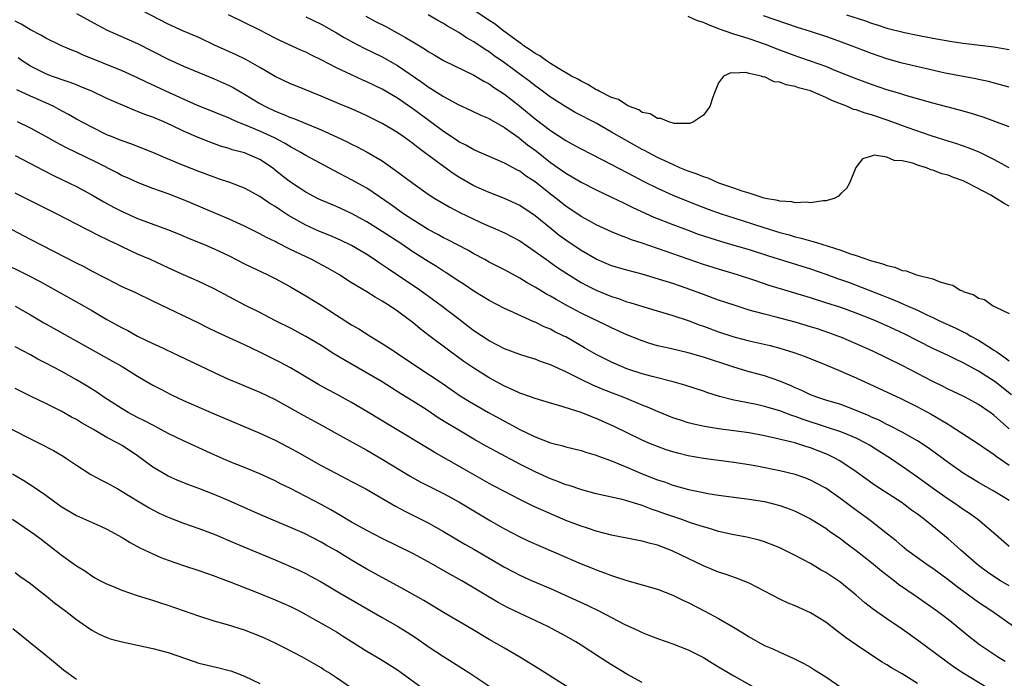
# Model space of a CAD drawing. Units: inches. Extents: x 2523000 to 2526000, y 1560000 to 1563000.
# Drawn here: x 2523572 to 2523700, y 1560674 to 1560760 of the extents above; entities that cross this region are included whole.
import ezdxf

# ---------------------------------------------------------------- set-up
doc = ezdxf.new("R2010")
doc.units = ezdxf.units.IN
doc.header["$MEASUREMENT"] = 0
doc.layers.add('LD25231560_2ft', color=150, linetype='Continuous')

msp = doc.modelspace()

# ---------------------------------------------------------------- linework, layer by layer
at = {"layer": 'LD25231560_2ft'}
for points, elevation in [([(2523701, 1560706.87), (2523699.86, 1560707.86), (2523699, 1560708.64), (2523698.51, 1560709), (2523697, 1560710.05), (2523695.26, 1560711), (2523695, 1560711.13), (2523693, 1560712.06), (2523692.38, 1560712.38), (2523691, 1560713.06), (2523689, 1560714.12), (2523687, 1560715.15), (2523683.18, 1560717), (2523681, 1560718), (2523679, 1560718.84), (2523678.6, 1560719), (2523677.42, 1560719.42), (2523675.92, 1560719.92), (2523675, 1560720.22), (2523673, 1560720.82), (2523670.53, 1560721.47), (2523669, 1560721.84), (2523667.82, 1560722.18), (2523667, 1560722.39), (2523665.03, 1560723.03), (2523663, 1560723.71), (2523661, 1560724.41), (2523658.76, 1560725.24), (2523657, 1560725.86), (2523655.72, 1560726.28), (2523653, 1560727.08), (2523651, 1560727.61), (2523649, 1560728.2), (2523647, 1560729.03), (2523645, 1560730.18), (2523643, 1560731.52), (2523642.15, 1560732.15), (2523641.08, 1560733), (2523639, 1560734.72), (2523637, 1560736.09), (2523635, 1560737), (2523633, 1560737.75), (2523631, 1560738.64), (2523629, 1560739.79), (2523628.26, 1560740.26), (2523627, 1560741.16), (2523624.55, 1560743), (2523623.65, 1560743.65), (2523623, 1560744.18), (2523622.52, 1560744.52), (2523621.86, 1560745), (2523621, 1560745.6), (2523619, 1560746.81), (2523617, 1560747.8), (2523616.17, 1560748.17), (2523614.78, 1560748.78), (2523613.36, 1560749.36), (2523611, 1560750.38), (2523607.7, 1560751.7), (2523607, 1560751.99), (2523605, 1560752.92), (2523603, 1560754.1), (2523601.15, 1560755.15), (2523599.81, 1560755.81), (2523597.17, 1560757), (2523595, 1560758.02), (2523593, 1560758.88), (2523591, 1560759.79), (2523585.2, 1560762.81)], 6600), ([(2523701, 1560740.99), (2523699, 1560742.1), (2523697.06, 1560743.06), (2523695.63, 1560743.63), (2523694.15, 1560744.15), (2523693, 1560744.49), (2523690.81, 1560745.19), (2523687.77, 1560746.23), (2523685.19, 1560747.19), (2523683, 1560747.92), (2523682.15, 1560748.15), (2523681, 1560748.56), (2523680.64, 1560748.64), (2523679.85, 1560749), (2523677.79, 1560749.79), (2523677, 1560750.18), (2523675, 1560751.05), (2523673.46, 1560751.46), (2523673, 1560751.63), (2523671.83, 1560751.83), (2523671, 1560752.19), (2523670.24, 1560752.24), (2523669, 1560752.89), (2523668.87, 1560752.87), (2523668.58, 1560753), (2523667, 1560753.34), (2523666.54, 1560753.46), (2523665, 1560753.39), (2523664.58, 1560753.42), (2523663.63, 1560753), (2523663, 1560752.09), (2523662.53, 1560751), (2523662.24, 1560750.24), (2523661.84, 1560749), (2523661, 1560747.87), (2523659.73, 1560747), (2523659.21, 1560746.79), (2523659, 1560746.81), (2523657.19, 1560746.81), (2523656.48, 1560747), (2523655.45, 1560747.45), (2523655, 1560747.44), (2523654.04, 1560748.04), (2523653, 1560748.25), (2523652.56, 1560748.56), (2523651.35, 1560749), (2523651, 1560749.17), (2523649.92, 1560749.92), (2523649, 1560750.21), (2523647.39, 1560751), (2523647.15, 1560751.15), (2523647, 1560751.2), (2523645.91, 1560751.91), (2523645, 1560752.31), (2523644.57, 1560752.57), (2523643.77, 1560753), (2523641.92, 1560754.08), (2523641, 1560754.65), (2523640.47, 1560755), (2523639.62, 1560755.62), (2523639, 1560755.94), (2523638.4, 1560756.4), (2523637.45, 1560757), (2523637.2, 1560757.2), (2523637, 1560757.32), (2523634.74, 1560759), (2523633.78, 1560759.78), (2523633, 1560760.26), (2523629, 1560762.98)], 6610), ([(2523579, 1560761.18), (2523581.7, 1560759.7), (2523583.01, 1560759.01), (2523587, 1560757.24), (2523591, 1560755.21), (2523593, 1560754.3), (2523595, 1560753.44), (2523597, 1560752.63), (2523599, 1560751.76), (2523599.5, 1560751.5), (2523601, 1560750.64), (2523603, 1560749.4), (2523603.72, 1560749), (2523605, 1560748.39), (2523606.02, 1560748.02), (2523607, 1560747.59), (2523607.44, 1560747.44), (2523611, 1560745.97), (2523613, 1560745.06), (2523614.4, 1560744.4), (2523615, 1560744.09), (2523615.74, 1560743.74), (2523617.05, 1560743.05), (2523619, 1560741.91), (2523620.71, 1560740.71), (2523623, 1560738.97), (2523625, 1560737.57), (2523625.89, 1560737), (2523627.84, 1560735.84), (2523629.17, 1560735.17), (2523631, 1560734.27), (2523632.36, 1560733.64), (2523633, 1560733.35), (2523633.82, 1560733), (2523635, 1560732.48), (2523635.98, 1560731.98), (2523637, 1560731.43), (2523639, 1560730.07), (2523640.77, 1560728.77), (2523641, 1560728.62), (2523641.94, 1560727.94), (2523643.16, 1560727.16), (2523645, 1560726.01), (2523645.66, 1560725.66), (2523646.98, 1560724.98), (2523649, 1560724.18), (2523649.9, 1560723.9), (2523651, 1560723.49), (2523651.38, 1560723.38), (2523653.2, 1560722.8), (2523657, 1560721.67), (2523659, 1560721.01), (2523660.46, 1560720.46), (2523661, 1560720.28), (2523663, 1560719.55), (2523665, 1560718.89), (2523667, 1560718.37), (2523669.74, 1560717.74), (2523671, 1560717.42), (2523672.85, 1560716.85), (2523674.31, 1560716.31), (2523677, 1560715.23), (2523679, 1560714.4), (2523680.07, 1560713.93), (2523681, 1560713.52), (2523686.81, 1560710.81), (2523689, 1560709.73), (2523689.48, 1560709.48), (2523690.78, 1560708.78), (2523692.06, 1560708.06), (2523693, 1560707.46), (2523693.3, 1560707.3), (2523697, 1560704.92), (2523698.12, 1560704.12), (2523699, 1560703.57), (2523699.31, 1560703.31), (2523701, 1560702.13)], 6598), ([(2523701, 1560697.47), (2523699, 1560698.71), (2523697, 1560699.84), (2523695, 1560701.06), (2523693, 1560702.46), (2523691.55, 1560703.55), (2523690.4, 1560704.4), (2523689, 1560705.31), (2523688.31, 1560705.69), (2523687, 1560706.44), (2523685.32, 1560707.32), (2523685, 1560707.45), (2523683.98, 1560707.98), (2523683, 1560708.39), (2523682.59, 1560708.59), (2523681.59, 1560709), (2523681, 1560709.27), (2523679, 1560710.03), (2523677, 1560710.63), (2523675.84, 1560711), (2523675, 1560711.32), (2523673.88, 1560711.88), (2523673, 1560712.24), (2523672.49, 1560712.49), (2523671, 1560713.09), (2523669, 1560713.79), (2523667, 1560714.33), (2523665, 1560714.91), (2523661, 1560716.22), (2523659, 1560716.8), (2523656.65, 1560717.35), (2523655, 1560717.72), (2523654.02, 1560718.02), (2523653, 1560718.35), (2523651, 1560719.17), (2523649, 1560720.07), (2523648.38, 1560720.38), (2523645, 1560722.01), (2523643.05, 1560723.05), (2523641.76, 1560723.76), (2523641, 1560724.22), (2523640.49, 1560724.49), (2523639, 1560725.4), (2523637.96, 1560725.96), (2523637, 1560726.56), (2523635, 1560727.64), (2523633, 1560728.68), (2523632.43, 1560729), (2523631, 1560729.75), (2523630.21, 1560730.21), (2523627.59, 1560731.59), (2523627, 1560731.86), (2523626.27, 1560732.27), (2523625, 1560732.93), (2523623, 1560734.19), (2523621.79, 1560735), (2523620.17, 1560736.17), (2523617, 1560738.32), (2523615, 1560739.44), (2523612.65, 1560740.65), (2523609, 1560742.6), (2523608.35, 1560743), (2523607.49, 1560743.49), (2523607, 1560743.73), (2523606.23, 1560744.23), (2523604.91, 1560744.91), (2523603, 1560745.77), (2523601.65, 1560746.35), (2523600.01, 1560747), (2523599.31, 1560747.31), (2523599, 1560747.47), (2523596.49, 1560748.49), (2523594.86, 1560749.14), (2523590.7, 1560751), (2523588.18, 1560752.18), (2523587, 1560752.76), (2523585, 1560753.67), (2523579.79, 1560755.79), (2523579, 1560756.17), (2523578.39, 1560756.39), (2523576.96, 1560757), (2523575, 1560757.94), (2523574.34, 1560758.34), (2523573, 1560759.05), (2523571.78, 1560759.78), (2523571, 1560760.17)], 6596), ([(2523701.29, 1560711.29), (2523699.15, 1560713), (2523698.68, 1560713.32), (2523697, 1560714.41), (2523695, 1560715.5), (2523693.97, 1560715.97), (2523693, 1560716.45), (2523691, 1560717.38), (2523687.27, 1560719.27), (2523685, 1560720.33), (2523683.52, 1560721), (2523683, 1560721.22), (2523681, 1560722), (2523679, 1560722.71), (2523677, 1560723.35), (2523675, 1560723.98), (2523669.62, 1560725.62), (2523667.75, 1560726.25), (2523665.48, 1560727), (2523663, 1560727.73), (2523661, 1560728.37), (2523653, 1560731.15), (2523651.6, 1560731.6), (2523651, 1560731.85), (2523650.15, 1560732.15), (2523649, 1560732.62), (2523647, 1560733.54), (2523646.07, 1560734.07), (2523645, 1560734.64), (2523643, 1560735.99), (2523641.74, 1560737), (2523641, 1560737.56), (2523639, 1560739.15), (2523637.88, 1560739.88), (2523637, 1560740.54), (2523636.68, 1560740.68), (2523635, 1560741.62), (2523633.9, 1560742.1), (2523631, 1560743.33), (2523629.94, 1560743.94), (2523629, 1560744.4), (2523628.65, 1560744.65), (2523627, 1560745.74), (2523625.14, 1560747.14), (2523623, 1560748.71), (2523621, 1560750.09), (2523619, 1560751.28), (2523617, 1560752.25), (2523616.47, 1560752.47), (2523615, 1560753.15), (2523613, 1560754.09), (2523611, 1560755.12), (2523609.73, 1560755.73), (2523609, 1560756.1), (2523608.37, 1560756.37), (2523605.63, 1560757.63), (2523605, 1560757.95), (2523602.99, 1560759), (2523598.89, 1560761)], 6602), ([(2523609, 1560760.76), (2523611, 1560759.79), (2523613, 1560758.66), (2523614.03, 1560758.03), (2523615, 1560757.51), (2523616.65, 1560756.65), (2523619, 1560755.49), (2523621, 1560754.36), (2523624.19, 1560752.19), (2523625, 1560751.59), (2523625.37, 1560751.37), (2523627, 1560750.31), (2523629, 1560749.23), (2523630.55, 1560748.55), (2523631.9, 1560747.9), (2523633, 1560747.44), (2523633.26, 1560747.26), (2523635, 1560746.27), (2523636.9, 1560744.9), (2523637, 1560744.84), (2523638.02, 1560744.02), (2523639.16, 1560743.16), (2523641, 1560741.7), (2523642.59, 1560740.59), (2523643, 1560740.29), (2523643.82, 1560739.82), (2523645, 1560739.11), (2523647, 1560738.11), (2523649, 1560737.18), (2523650.45, 1560736.45), (2523651, 1560736.21), (2523651.79, 1560735.79), (2523654.54, 1560734.54), (2523657, 1560733.57), (2523658.87, 1560732.87), (2523660.34, 1560732.34), (2523661.84, 1560731.84), (2523663.37, 1560731.37), (2523665, 1560730.9), (2523667, 1560730.3), (2523669.5, 1560729.5), (2523675, 1560727.78), (2523677, 1560727.11), (2523678.54, 1560726.54), (2523679.97, 1560726.03), (2523684.35, 1560724.35), (2523685, 1560724.08), (2523685.78, 1560723.78), (2523687, 1560723.24), (2523687.18, 1560723.18), (2523687.56, 1560723), (2523689, 1560722.37), (2523690.22, 1560721.78), (2523691, 1560721.44), (2523691.89, 1560721), (2523694.02, 1560720.02), (2523695, 1560719.53), (2523695.37, 1560719.37), (2523695.98, 1560719), (2523697, 1560718.45), (2523698.56, 1560717.44), (2523699, 1560717.17), (2523699.24, 1560717), (2523700.3, 1560716.3), (2523701, 1560715.74)], 6604), ([(2523616.85, 1560760.85), (2523618.14, 1560760.14), (2523619.47, 1560759.47), (2523622.06, 1560758.06), (2523623, 1560757.46), (2523624.54, 1560756.54), (2523625, 1560756.22), (2523625.78, 1560755.78), (2523627.02, 1560755.02), (2523631, 1560753.1), (2523632.31, 1560752.31), (2523633, 1560751.96), (2523633.56, 1560751.56), (2523635, 1560750.64), (2523637, 1560749.05), (2523639, 1560747.4), (2523641, 1560745.88), (2523643, 1560744.57), (2523644.03, 1560744.02), (2523645, 1560743.47), (2523649, 1560741.44), (2523651, 1560740.4), (2523651.9, 1560739.9), (2523653.21, 1560739.21), (2523655, 1560738.32), (2523657, 1560737.43), (2523660.16, 1560736.16), (2523661.61, 1560735.61), (2523663.31, 1560735), (2523665, 1560734.44), (2523668.77, 1560733.23), (2523671, 1560732.54), (2523672.23, 1560732.23), (2523673, 1560731.99), (2523673.81, 1560731.81), (2523675, 1560731.45), (2523675.38, 1560731.38), (2523676.49, 1560731), (2523679, 1560730.21), (2523680.26, 1560729.74), (2523681, 1560729.53), (2523683, 1560728.83), (2523684.46, 1560728.46), (2523685, 1560728.22), (2523686.02, 1560728.02), (2523687, 1560727.58), (2523687.52, 1560727.52), (2523688.86, 1560727), (2523689.06, 1560726.94), (2523691, 1560726.48), (2523691.92, 1560726.08), (2523693, 1560725.78), (2523693.64, 1560725.64), (2523694.57, 1560725), (2523694.89, 1560724.89), (2523695, 1560724.82), (2523696.39, 1560724.4), (2523697, 1560723.97), (2523697.79, 1560723.79), (2523698.81, 1560723), (2523699, 1560722.91), (2523699.23, 1560722.77), (2523701, 1560721.95)], 6606), ([(2523701, 1560735.99), (2523700.32, 1560736.32), (2523699.3, 1560737), (2523698.6, 1560737.4), (2523695.57, 1560739), (2523695, 1560739.28), (2523693.73, 1560739.73), (2523693, 1560740.04), (2523692.2, 1560740.2), (2523691, 1560740.71), (2523690.74, 1560740.74), (2523690.19, 1560741), (2523689, 1560741.36), (2523688.41, 1560741.59), (2523687, 1560741.93), (2523685.96, 1560741.96), (2523685, 1560742.41), (2523683.34, 1560742.66), (2523683, 1560742.51), (2523681.81, 1560742.19), (2523680.94, 1560741.06), (2523680.1, 1560739), (2523679.71, 1560738.29), (2523679, 1560737.65), (2523678.69, 1560737.31), (2523678.12, 1560737), (2523677, 1560736.66), (2523676.69, 1560736.69), (2523675, 1560736.41), (2523674.5, 1560736.5), (2523673, 1560736.42), (2523672.55, 1560736.55), (2523671, 1560736.64), (2523670.73, 1560736.73), (2523669.13, 1560737), (2523668.96, 1560737.04), (2523667, 1560737.69), (2523666.07, 1560737.93), (2523665, 1560738.32), (2523663.02, 1560738.98), (2523661.63, 1560739.63), (2523661, 1560739.8), (2523660.17, 1560740.17), (2523659, 1560740.56), (2523657.94, 1560741), (2523657, 1560741.41), (2523655, 1560742.36), (2523653.78, 1560743), (2523653.28, 1560743.28), (2523653, 1560743.41), (2523651.98, 1560743.98), (2523650.69, 1560744.69), (2523649, 1560745.68), (2523647, 1560746.82), (2523644.25, 1560748.25), (2523643, 1560748.96), (2523641, 1560750.24), (2523639.42, 1560751.42), (2523639, 1560751.71), (2523638.29, 1560752.29), (2523637.36, 1560753), (2523635, 1560754.73), (2523633.66, 1560755.66), (2523633, 1560756.15), (2523632.47, 1560756.47), (2523631, 1560757.46), (2523630.01, 1560758.01), (2523629, 1560758.68), (2523627.53, 1560759.53), (2523627, 1560759.87), (2523626.27, 1560760.27), (2523624.99, 1560760.99)], 6608), ([(2523701, 1560746.35), (2523697.6, 1560747.6), (2523696.08, 1560748.08), (2523694.52, 1560748.52), (2523691, 1560749.44), (2523687.59, 1560750.41), (2523686.7, 1560750.7), (2523685, 1560751.21), (2523683, 1560751.89), (2523681, 1560752.62), (2523678.31, 1560753.69), (2523677, 1560754.23), (2523675, 1560754.96), (2523673.48, 1560755.48), (2523673, 1560755.64), (2523671, 1560756.37), (2523669.13, 1560757.13), (2523667, 1560757.87), (2523665.74, 1560758.26), (2523665, 1560758.46), (2523663.13, 1560759.13), (2523661.69, 1560759.69), (2523661, 1560760), (2523660.22, 1560760.22), (2523659, 1560760.79)], 6612), ([(2523701, 1560751.55), (2523699.87, 1560751.87), (2523698.28, 1560752.28), (2523697, 1560752.54), (2523696.63, 1560752.63), (2523695, 1560752.92), (2523692.61, 1560753.39), (2523690.03, 1560753.97), (2523687, 1560754.7), (2523685, 1560755.26), (2523683, 1560755.94), (2523680.24, 1560757), (2523677.87, 1560757.87), (2523677, 1560758.16), (2523675, 1560758.82), (2523673.33, 1560759.33), (2523668.86, 1560760.86)], 6614), ([(2523679.73, 1560761), (2523682.2, 1560760.2), (2523683, 1560759.91), (2523683.71, 1560759.71), (2523685, 1560759.28), (2523687.31, 1560758.69), (2523689, 1560758.33), (2523691, 1560757.93), (2523693.51, 1560757.51), (2523695, 1560757.31), (2523699, 1560756.84), (2523701, 1560756.46)], 6616), ([(2523701, 1560691.48), (2523699.26, 1560693), (2523696.9, 1560695), (2523695.79, 1560695.79), (2523695, 1560696.32), (2523694.03, 1560697), (2523693, 1560697.67), (2523691.08, 1560699), (2523689, 1560700.53), (2523687, 1560701.95), (2523685.47, 1560703), (2523683.96, 1560703.96), (2523682.73, 1560704.72), (2523682.25, 1560705), (2523681, 1560705.63), (2523679.94, 1560706.06), (2523679, 1560706.46), (2523677.1, 1560707.1), (2523674.07, 1560708.07), (2523673, 1560708.48), (2523672.59, 1560708.59), (2523671, 1560709.21), (2523669.6, 1560709.6), (2523669, 1560709.8), (2523667.97, 1560710.03), (2523665.46, 1560710.54), (2523665, 1560710.62), (2523663.1, 1560711.1), (2523661.58, 1560711.58), (2523661, 1560711.8), (2523658.59, 1560712.59), (2523657.06, 1560713), (2523654.31, 1560713.69), (2523653, 1560714.06), (2523651, 1560714.73), (2523650.3, 1560715), (2523649, 1560715.56), (2523647, 1560716.57), (2523645.47, 1560717.47), (2523643, 1560718.88), (2523642.76, 1560719), (2523641.57, 1560719.57), (2523641, 1560719.88), (2523640.2, 1560720.2), (2523639, 1560720.8), (2523638.85, 1560720.85), (2523635.71, 1560722.29), (2523635, 1560722.6), (2523633, 1560723.63), (2523631, 1560724.85), (2523629.72, 1560725.72), (2523629, 1560726.17), (2523627.76, 1560727), (2523627.3, 1560727.3), (2523627, 1560727.47), (2523626.08, 1560728.08), (2523625, 1560728.73), (2523623, 1560730.02), (2523621.55, 1560731), (2523619, 1560732.69), (2523617, 1560733.95), (2523615, 1560735.04), (2523613, 1560735.94), (2523611, 1560736.77), (2523610.54, 1560737), (2523609, 1560737.82), (2523607, 1560739.1), (2523605.93, 1560739.93), (2523605, 1560740.71), (2523604.63, 1560741), (2523603, 1560742.1), (2523601, 1560742.94), (2523599.37, 1560743.37), (2523599, 1560743.51), (2523597.85, 1560743.85), (2523596.38, 1560744.38), (2523594.94, 1560744.94), (2523593, 1560745.79), (2523591.47, 1560746.53), (2523590.44, 1560747), (2523589, 1560747.61), (2523587.97, 1560747.97), (2523587, 1560748.37), (2523586.54, 1560748.54), (2523583, 1560750.08), (2523581, 1560751), (2523579.6, 1560751.6), (2523579, 1560751.83), (2523578.17, 1560752.17), (2523577, 1560752.54), (2523576.68, 1560752.68), (2523575.73, 1560753), (2523575, 1560753.28), (2523573, 1560754.31), (2523571.89, 1560755), (2523571.37, 1560755.37)], 6594), ([(2523701, 1560686.33), (2523699.86, 1560687), (2523699, 1560687.54), (2523698.14, 1560688.14), (2523696.98, 1560689), (2523694.68, 1560691), (2523693.8, 1560691.8), (2523693, 1560692.47), (2523689.92, 1560695), (2523689, 1560695.69), (2523688.24, 1560696.24), (2523687.24, 1560697), (2523687, 1560697.17), (2523683.46, 1560699.46), (2523681, 1560701.24), (2523679, 1560702.58), (2523678.74, 1560702.74), (2523678.28, 1560703), (2523677.43, 1560703.43), (2523677, 1560703.61), (2523675, 1560704.39), (2523674.53, 1560704.53), (2523672.97, 1560705.03), (2523670.36, 1560705.65), (2523669, 1560705.93), (2523667, 1560706.32), (2523665, 1560706.61), (2523663, 1560706.87), (2523661.15, 1560707.15), (2523659.52, 1560707.52), (2523659, 1560707.66), (2523657.99, 1560707.99), (2523657, 1560708.32), (2523655, 1560709.14), (2523653.71, 1560709.71), (2523653, 1560709.97), (2523650.49, 1560711), (2523647.97, 1560711.97), (2523646.56, 1560712.56), (2523645, 1560713.32), (2523644.33, 1560713.67), (2523643, 1560714.33), (2523641, 1560715.25), (2523639.68, 1560715.68), (2523639, 1560715.96), (2523638.2, 1560716.2), (2523637, 1560716.59), (2523635, 1560717.32), (2523633, 1560718.36), (2523631, 1560719.69), (2523630.26, 1560720.26), (2523629, 1560721.2), (2523626.66, 1560723), (2523625.71, 1560723.71), (2523623.91, 1560725), (2523621, 1560726.97), (2523619.77, 1560727.77), (2523619, 1560728.32), (2523618.58, 1560728.58), (2523617.98, 1560729), (2523617, 1560729.64), (2523615, 1560730.82), (2523613.54, 1560731.54), (2523612.15, 1560732.15), (2523610.72, 1560732.72), (2523609, 1560733.48), (2523606.76, 1560734.76), (2523605.55, 1560735.55), (2523605, 1560735.93), (2523604.32, 1560736.32), (2523603, 1560737.23), (2523601, 1560738.33), (2523599.06, 1560739.06), (2523597.57, 1560739.57), (2523597, 1560739.76), (2523595, 1560740.52), (2523593, 1560741.31), (2523590.4, 1560742.4), (2523589, 1560743.02), (2523586.13, 1560744.13), (2523585, 1560744.51), (2523584.66, 1560744.66), (2523583.79, 1560745), (2523583, 1560745.33), (2523581, 1560746.3), (2523579, 1560747.37), (2523577.98, 1560747.98), (2523576.68, 1560748.68), (2523576.06, 1560749), (2523575, 1560749.49), (2523573, 1560750.37), (2523571.2, 1560751.2)], 6592), ([(2523701.58, 1560681), (2523698.74, 1560683), (2523697, 1560684.16), (2523694.19, 1560686.19), (2523693, 1560687.12), (2523691, 1560688.59), (2523690.39, 1560689), (2523687.62, 1560691), (2523687, 1560691.5), (2523686.21, 1560692.21), (2523685.1, 1560693.1), (2523683, 1560694.74), (2523682.66, 1560695), (2523680.55, 1560696.55), (2523679, 1560697.71), (2523677, 1560699.1), (2523675.77, 1560699.77), (2523675, 1560700.16), (2523674.4, 1560700.4), (2523673, 1560700.9), (2523671, 1560701.38), (2523668.01, 1560701.99), (2523667, 1560702.17), (2523665, 1560702.48), (2523661, 1560702.98), (2523659, 1560703.33), (2523657.67, 1560703.67), (2523657, 1560703.85), (2523656.13, 1560704.13), (2523655, 1560704.54), (2523653.87, 1560705), (2523653, 1560705.37), (2523649.23, 1560707.23), (2523647, 1560708.23), (2523646.42, 1560708.42), (2523645, 1560708.98), (2523642.09, 1560709.91), (2523641, 1560710.2), (2523639, 1560710.81), (2523637.41, 1560711.41), (2523637, 1560711.53), (2523636.01, 1560712.01), (2523635, 1560712.43), (2523633, 1560713.52), (2523631, 1560714.78), (2523629.69, 1560715.69), (2523627.86, 1560717), (2523625.09, 1560719.09), (2523623.96, 1560719.96), (2523623, 1560720.76), (2523622.69, 1560721), (2523621, 1560722.26), (2523619.91, 1560723), (2523619.35, 1560723.35), (2523619, 1560723.58), (2523618.08, 1560724.08), (2523617, 1560724.76), (2523615, 1560725.96), (2523614.36, 1560726.36), (2523613.4, 1560727), (2523611.88, 1560727.88), (2523610.59, 1560728.59), (2523609.8, 1560729), (2523607, 1560730.31), (2523605.21, 1560731.21), (2523605, 1560731.34), (2523603.88, 1560731.88), (2523603, 1560732.38), (2523601, 1560733.38), (2523599, 1560734.3), (2523593, 1560736.81), (2523591, 1560737.58), (2523589, 1560738.3), (2523587, 1560739.06), (2523585.68, 1560739.68), (2523585, 1560739.97), (2523584.34, 1560740.34), (2523581.68, 1560741.68), (2523577.64, 1560743.64), (2523576.33, 1560744.33), (2523575, 1560745.09), (2523573, 1560746.18), (2523571.29, 1560747)], 6590), ([(2523571, 1560742.62), (2523574.67, 1560740.67), (2523576, 1560740), (2523578.11, 1560739), (2523579, 1560738.56), (2523581, 1560737.48), (2523582.57, 1560736.57), (2523583.86, 1560735.86), (2523585, 1560735.27), (2523587, 1560734.38), (2523590.93, 1560732.93), (2523592.35, 1560732.35), (2523593.75, 1560731.75), (2523595.63, 1560731), (2523597, 1560730.42), (2523599, 1560729.47), (2523601, 1560728.45), (2523604.05, 1560727), (2523605, 1560726.51), (2523607, 1560725.42), (2523609, 1560724.27), (2523611, 1560723.02), (2523613, 1560721.73), (2523615, 1560720.48), (2523615.94, 1560719.94), (2523617.41, 1560719), (2523619, 1560718.04), (2523620.57, 1560717), (2523621, 1560716.73), (2523623.54, 1560715), (2523626.82, 1560712.82), (2523629.2, 1560711.2), (2523630.43, 1560710.43), (2523632.92, 1560709), (2523635, 1560707.86), (2523635.57, 1560707.57), (2523637, 1560706.78), (2523639, 1560705.81), (2523641, 1560705.03), (2523642.62, 1560704.62), (2523643, 1560704.49), (2523645, 1560704.01), (2523645.76, 1560703.76), (2523647, 1560703.43), (2523647.3, 1560703.3), (2523649, 1560702.68), (2523649.53, 1560702.48), (2523651, 1560701.83), (2523652.99, 1560700.99), (2523655, 1560700.21), (2523655.92, 1560699.92), (2523657, 1560699.51), (2523659.07, 1560698.93), (2523661, 1560698.52), (2523661.59, 1560698.41), (2523663, 1560698.19), (2523667, 1560697.67), (2523669, 1560697.35), (2523671, 1560696.85), (2523672.35, 1560696.35), (2523673, 1560696.08), (2523675, 1560695.1), (2523677, 1560693.87), (2523677.5, 1560693.5), (2523679, 1560692.47), (2523679.82, 1560691.82), (2523681, 1560690.96), (2523683, 1560689.37), (2523684.28, 1560688.28), (2523685.41, 1560687.41), (2523685.98, 1560687), (2523686.54, 1560686.54), (2523688.83, 1560685), (2523691.63, 1560683), (2523693, 1560681.96), (2523694.21, 1560681), (2523695.74, 1560679.74), (2523696.67, 1560679), (2523697, 1560678.76), (2523699.61, 1560677), (2523700.46, 1560676.46)], 6588), ([(2523699, 1560672.48), (2523695, 1560674.91), (2523693.73, 1560675.73), (2523689, 1560679.24), (2523687, 1560680.65), (2523685, 1560682.01), (2523683.24, 1560683.24), (2523682.13, 1560684.13), (2523681, 1560685.11), (2523678.84, 1560686.84), (2523677, 1560688.07), (2523676.4, 1560688.4), (2523675, 1560689.25), (2523673, 1560690.3), (2523671, 1560691.28), (2523669.79, 1560691.79), (2523669, 1560692.08), (2523668.31, 1560692.31), (2523666.7, 1560692.7), (2523664.99, 1560693.01), (2523663, 1560693.44), (2523661.82, 1560693.82), (2523661, 1560694.03), (2523659.47, 1560694.53), (2523658.17, 1560695), (2523655.81, 1560695.81), (2523655, 1560696.11), (2523654.32, 1560696.32), (2523653, 1560696.84), (2523652.87, 1560696.87), (2523651, 1560697.44), (2523650.38, 1560697.62), (2523647, 1560698.38), (2523645.12, 1560698.88), (2523643.44, 1560699.44), (2523643, 1560699.55), (2523641.97, 1560699.97), (2523641, 1560700.31), (2523639, 1560701.23), (2523637, 1560702.25), (2523633.89, 1560703.89), (2523632.6, 1560704.6), (2523631, 1560705.51), (2523629, 1560706.67), (2523627.55, 1560707.55), (2523626.32, 1560708.32), (2523625, 1560709.22), (2523624.38, 1560709.62), (2523623, 1560710.5), (2523621.45, 1560711.45), (2523619, 1560712.99), (2523613.92, 1560715.92), (2523612.68, 1560716.68), (2523611, 1560717.74), (2523609, 1560718.94), (2523607, 1560720.01), (2523605.05, 1560721), (2523603, 1560722.07), (2523601.14, 1560723), (2523599.73, 1560723.73), (2523597, 1560725.19), (2523595, 1560726.13), (2523593, 1560726.99), (2523591, 1560727.93), (2523590.28, 1560728.28), (2523588.69, 1560729), (2523587, 1560729.72), (2523585, 1560730.65), (2523584.29, 1560731), (2523583.41, 1560731.41), (2523583, 1560731.63), (2523582.06, 1560732.06), (2523579, 1560733.64), (2523576.4, 1560735), (2523571, 1560737.7)], 6586), ([(2523689, 1560673.55), (2523687, 1560674.82), (2523685.62, 1560675.62), (2523685, 1560676.02), (2523684.37, 1560676.37), (2523683, 1560677.27), (2523681, 1560678.61), (2523679.59, 1560679.59), (2523679, 1560680.07), (2523678.45, 1560680.45), (2523677, 1560681.59), (2523675, 1560682.81), (2523673, 1560683.71), (2523672.08, 1560684.08), (2523671, 1560684.57), (2523667, 1560686.69), (2523665.35, 1560687.35), (2523663.85, 1560687.85), (2523663, 1560688.12), (2523661, 1560688.96), (2523659, 1560689.9), (2523657, 1560690.87), (2523656.69, 1560691), (2523655, 1560691.63), (2523653.9, 1560691.9), (2523653, 1560692.17), (2523652.29, 1560692.29), (2523649, 1560692.96), (2523647, 1560693.48), (2523645.86, 1560693.86), (2523645, 1560694.12), (2523643, 1560694.89), (2523640.12, 1560696.12), (2523638.76, 1560696.76), (2523637, 1560697.63), (2523635, 1560698.66), (2523633.47, 1560699.47), (2523633, 1560699.72), (2523629.63, 1560701.63), (2523625.81, 1560703.81), (2523625, 1560704.31), (2523620.51, 1560707), (2523617, 1560709.14), (2523615, 1560710.29), (2523613, 1560711.4), (2523611.95, 1560711.95), (2523610.68, 1560712.68), (2523607, 1560714.83), (2523605.59, 1560715.59), (2523603, 1560716.87), (2523601, 1560717.84), (2523597.45, 1560719.45), (2523596.1, 1560720.1), (2523595, 1560720.68), (2523593, 1560721.66), (2523591, 1560722.6), (2523589, 1560723.58), (2523586.68, 1560724.68), (2523585, 1560725.45), (2523583, 1560726.46), (2523582.65, 1560726.65), (2523581, 1560727.5), (2523580.03, 1560728.03), (2523579, 1560728.52), (2523573, 1560731.61), (2523569, 1560733.7)], 6584), ([(2523569, 1560728.74), (2523572.58, 1560727), (2523574.18, 1560726.18), (2523579.31, 1560723.31), (2523581, 1560722.33), (2523583, 1560721.16), (2523585, 1560720.06), (2523585.71, 1560719.71), (2523587, 1560719), (2523589, 1560718.03), (2523589.71, 1560717.71), (2523592.43, 1560716.43), (2523595, 1560715.18), (2523597, 1560714.24), (2523599, 1560713.33), (2523599.75, 1560713), (2523602.04, 1560712.04), (2523603, 1560711.65), (2523605, 1560710.69), (2523608.64, 1560708.64), (2523611.24, 1560707.24), (2523613, 1560706.25), (2523617, 1560704.07), (2523619, 1560702.91), (2523622.67, 1560700.67), (2523623.95, 1560699.95), (2523625.26, 1560699.26), (2523627, 1560698.39), (2523629, 1560697.3), (2523633.17, 1560694.84), (2523635, 1560693.79), (2523637, 1560692.75), (2523638.19, 1560692.19), (2523643, 1560690.08), (2523645, 1560689.22), (2523646.59, 1560688.59), (2523647, 1560688.41), (2523648.05, 1560688.05), (2523649, 1560687.67), (2523649.53, 1560687.53), (2523651, 1560687.04), (2523653, 1560686.48), (2523655, 1560685.88), (2523657, 1560685.11), (2523658.41, 1560684.41), (2523659, 1560684.14), (2523661.2, 1560683), (2523663, 1560682.04), (2523664.94, 1560680.94), (2523666.18, 1560680.18), (2523667, 1560679.65), (2523668.13, 1560679), (2523669, 1560678.55), (2523670.08, 1560678.08), (2523671, 1560677.65), (2523672.83, 1560676.83), (2523674.16, 1560676.16), (2523675, 1560675.68), (2523675.42, 1560675.42), (2523677, 1560674.42), (2523679.12, 1560673)], 6582), ([(2523571, 1560722.89), (2523573, 1560721.76), (2523574.74, 1560720.74), (2523576.01, 1560720.01), (2523583.72, 1560715.72), (2523584.97, 1560715), (2523587, 1560713.73), (2523589, 1560712.59), (2523590.04, 1560712.04), (2523591.36, 1560711.36), (2523593, 1560710.59), (2523597, 1560708.84), (2523603, 1560706.3), (2523605, 1560705.38), (2523606.57, 1560704.57), (2523607.86, 1560703.86), (2523611, 1560702.07), (2523613.01, 1560701.01), (2523615, 1560699.99), (2523616.84, 1560699), (2523620.75, 1560696.75), (2523622.05, 1560696.05), (2523625, 1560694.56), (2523627, 1560693.45), (2523629.8, 1560691.8), (2523631, 1560691.12), (2523635, 1560688.76), (2523636.15, 1560688.15), (2523637, 1560687.72), (2523638.61, 1560687), (2523641, 1560685.97), (2523645.8, 1560683.8), (2523647.42, 1560683), (2523650.66, 1560681.34), (2523652.48, 1560680.48), (2523653, 1560680.21), (2523653.88, 1560679.88), (2523655, 1560679.43), (2523657, 1560678.76), (2523659, 1560677.96), (2523661, 1560676.94), (2523662.2, 1560676.2), (2523663, 1560675.75), (2523665, 1560674.57), (2523667.79, 1560673)], 6580), ([(2523653, 1560673.71), (2523651, 1560674.8), (2523649.62, 1560675.62), (2523649, 1560676), (2523647.42, 1560677), (2523645, 1560678.59), (2523644.34, 1560679), (2523643, 1560679.76), (2523640.65, 1560681), (2523635.47, 1560683.47), (2523634.15, 1560684.15), (2523629.39, 1560687), (2523627.86, 1560687.86), (2523625, 1560689.49), (2523623, 1560690.55), (2523619, 1560692.53), (2523617, 1560693.55), (2523615, 1560694.65), (2523613.54, 1560695.54), (2523613, 1560695.84), (2523612.28, 1560696.28), (2523611, 1560696.95), (2523607, 1560699.04), (2523605.7, 1560699.69), (2523605, 1560700.07), (2523603, 1560701), (2523601, 1560701.8), (2523599, 1560702.57), (2523597, 1560703.45), (2523595, 1560704.4), (2523593, 1560705.31), (2523591, 1560706.26), (2523589.65, 1560707), (2523589, 1560707.33), (2523587.92, 1560707.92), (2523587, 1560708.36), (2523585.78, 1560709), (2523585, 1560709.46), (2523582.61, 1560711), (2523581.66, 1560711.66), (2523580.43, 1560712.43), (2523579, 1560713.27), (2523577, 1560714.4), (2523575, 1560715.47), (2523573.98, 1560715.98), (2523573, 1560716.53), (2523571, 1560717.58)], 6578), ([(2523643.41, 1560673), (2523639.49, 1560675.49), (2523637, 1560677), (2523635, 1560678.18), (2523633, 1560679.32), (2523630.69, 1560680.69), (2523627, 1560682.84), (2523625.67, 1560683.67), (2523625, 1560684.06), (2523624.43, 1560684.43), (2523621.87, 1560685.87), (2523621, 1560686.32), (2523619, 1560687.41), (2523617, 1560688.52), (2523615, 1560689.67), (2523613, 1560690.89), (2523611.66, 1560691.66), (2523611, 1560692.06), (2523608.84, 1560693.16), (2523607, 1560693.98), (2523603, 1560695.64), (2523599, 1560697.45), (2523597, 1560698.28), (2523595, 1560699.06), (2523593.59, 1560699.59), (2523592.16, 1560700.16), (2523591, 1560700.68), (2523590.79, 1560700.79), (2523589.53, 1560701.53), (2523589, 1560701.87), (2523587, 1560703.35), (2523585, 1560704.67), (2523584.43, 1560705), (2523583, 1560705.75), (2523581.22, 1560706.78), (2523579.66, 1560707.66), (2523579, 1560708.07), (2523578.38, 1560708.38), (2523577, 1560709.17), (2523575, 1560710.18), (2523573.1, 1560711.1), (2523571, 1560712.14)], 6576), ([(2523569.38, 1560707.38), (2523574.14, 1560705), (2523576.01, 1560704.01), (2523577.28, 1560703.28), (2523577.72, 1560703), (2523579, 1560702.12), (2523580.9, 1560700.9), (2523582.18, 1560700.19), (2523583, 1560699.79), (2523584.42, 1560699), (2523585, 1560698.69), (2523587, 1560697.44), (2523588.52, 1560696.52), (2523589, 1560696.26), (2523589.84, 1560695.84), (2523591, 1560695.3), (2523593, 1560694.53), (2523595, 1560693.83), (2523597, 1560693.08), (2523599.85, 1560691.85), (2523603, 1560690.58), (2523605, 1560689.74), (2523607, 1560688.87), (2523608.28, 1560688.28), (2523609, 1560687.93), (2523609.61, 1560687.61), (2523611, 1560686.84), (2523613.42, 1560685.42), (2523619, 1560682.18), (2523621, 1560681.05), (2523622.27, 1560680.27), (2523623.48, 1560679.48), (2523625, 1560678.42), (2523627, 1560677.11), (2523630.32, 1560675), (2523633.33, 1560673)], 6574), ([(2523570.64, 1560701), (2523572.11, 1560700.11), (2523573.33, 1560699.33), (2523575, 1560698.17), (2523577, 1560696.7), (2523579, 1560695.51), (2523582.14, 1560694.14), (2523583, 1560693.75), (2523585, 1560692.65), (2523586.02, 1560692.02), (2523587.32, 1560691.32), (2523589, 1560690.51), (2523590.05, 1560690.05), (2523591, 1560689.69), (2523593, 1560689), (2523595, 1560688.35), (2523597, 1560687.64), (2523597.46, 1560687.46), (2523599.18, 1560686.82), (2523602.44, 1560685.56), (2523605, 1560684.52), (2523607, 1560683.62), (2523608.21, 1560683), (2523609, 1560682.59), (2523609.92, 1560682.08), (2523611.82, 1560681), (2523613, 1560680.3), (2523613.8, 1560679.8), (2523617, 1560677.79), (2523618.76, 1560676.76), (2523621, 1560675.33), (2523621.48, 1560675), (2523624.21, 1560673)], 6572), ([(2523615, 1560672.93), (2523613, 1560674.32), (2523611.96, 1560675), (2523611.36, 1560675.36), (2523611, 1560675.6), (2523608.58, 1560677), (2523606.22, 1560678.22), (2523605, 1560678.84), (2523603.53, 1560679.53), (2523603, 1560679.76), (2523601, 1560680.53), (2523598.78, 1560681.22), (2523597, 1560681.72), (2523595, 1560682.38), (2523591, 1560683.76), (2523590.05, 1560684.05), (2523589, 1560684.42), (2523588.55, 1560684.55), (2523587, 1560685.04), (2523585, 1560685.72), (2523583.75, 1560686.25), (2523583, 1560686.55), (2523582.11, 1560687), (2523581.39, 1560687.39), (2523581, 1560687.61), (2523580.19, 1560688.19), (2523579, 1560688.91), (2523577, 1560690.34), (2523574.38, 1560692.38), (2523573.56, 1560693), (2523573, 1560693.41), (2523570.64, 1560695)], 6570), ([(2523571, 1560688.07), (2523571.61, 1560687.61), (2523573, 1560686.64), (2523573.9, 1560685.9), (2523575.11, 1560685), (2523576.13, 1560684.13), (2523577.63, 1560683), (2523579, 1560681.91), (2523580.34, 1560681), (2523581, 1560680.54), (2523582, 1560680), (2523583, 1560679.56), (2523583.42, 1560679.42), (2523585.01, 1560679.01), (2523587, 1560678.59), (2523589, 1560678.15), (2523591, 1560677.61), (2523594.42, 1560676.42), (2523595, 1560676.24), (2523595.99, 1560675.99), (2523597.61, 1560675.61), (2523599, 1560675.26), (2523599.2, 1560675.2), (2523599.78, 1560675), (2523601, 1560674.54), (2523603, 1560673.56)], 6568), ([(2523579, 1560674.1), (2523577.32, 1560675.32), (2523576.21, 1560676.21), (2523575, 1560677.23), (2523570.71, 1560680.71)], 6566)]:
    msp.add_lwpolyline(points, dxfattribs=dict(at, elevation=elevation))

doc.saveas('drawing.dxf')
